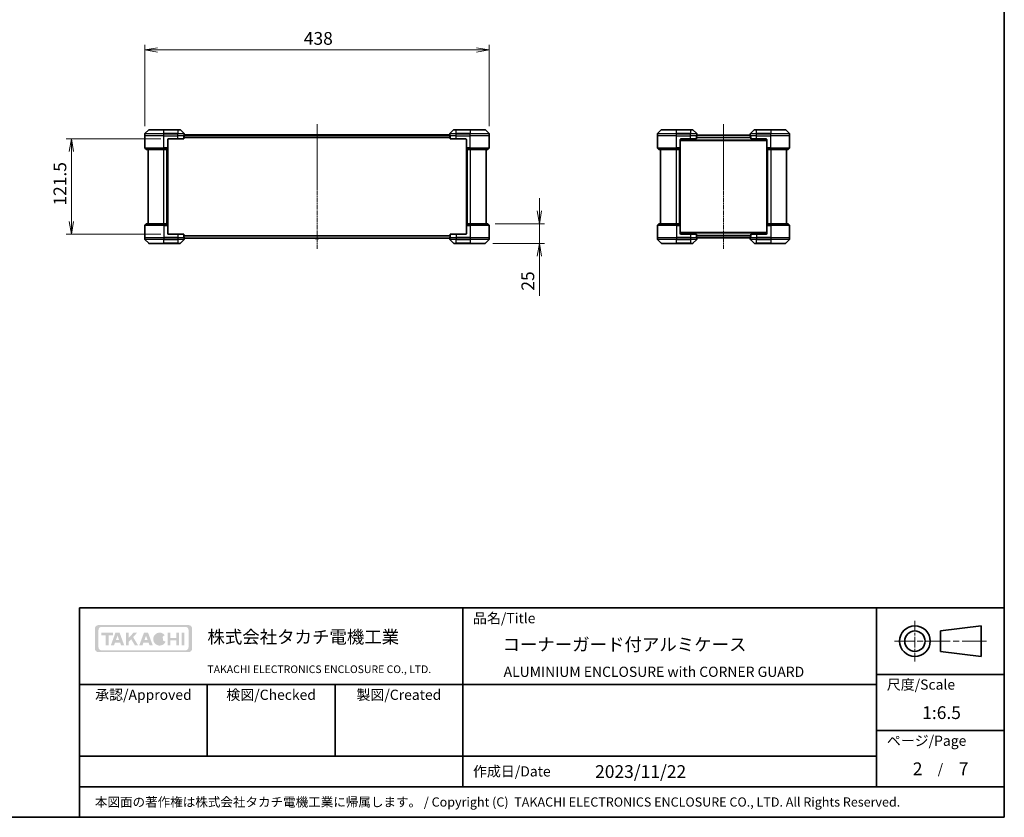
# Model space of a CAD drawing. Units: millimetres. Extents: x 0 to 9314, y 0 to 1826.
# Drawn here: x 3449 to 4702, y 0 to 1015 of the extents above; entities that cross this region are included whole.
import ezdxf
from ezdxf.enums import TextEntityAlignment as Align

# ---------------------------------------------------------------- set-up
doc = ezdxf.new("R2010")
doc.units = ezdxf.units.MM
doc.linetypes.add('CHAIN', pattern=[0.3543, 0.2362, -0.0295, 0.0591, -0.0295])
for name, color, linetype, lineweight in [('Border (ISO)', 7, 'Continuous', 35), ('Dimension (ISO)', 7, 'Continuous', 18), ('Dimension (ISO) @ 1', 7, 'Continuous', 18), ('Title (ISO)', 7, 'Continuous', 35), ('Visible (ISO)', 7, 'Continuous', 35), ('Visible Narrow (ISO)', 7, 'Continuous', 25)]:
    doc.layers.add(name, color=color, linetype=linetype, lineweight=lineweight)
doc.layers.add('Centerline (ISO)', color=7, linetype='Continuous', lineweight=18, true_color=0x80ffff)
doc.layers.add('Hatch (ISO)', color=1, linetype='Continuous', lineweight=18, true_color=0xff0000)
doc.styles.add('Note Text (TK)', font='MS PGothic.ttf')
doc.styles.add('文字スタイル40', font='MS PGothic.ttf')
doc.styles.add('文字スタイル67', font='arial.ttf')
doc.dimstyles.new('Default - Method 1b (TK)', dxfattribs={"dimscale": 5.5, "dimtxt": 2.5, "dimasz": 2.5, "dimexe": 1, "dimexo": 1.5, "dimgap": 1, "dimtad": 1, "dimrnd": 1e-08, "dimdsep": 46, "dimtxsty": 'Note Text (TK)', "dimblk": 'OPEN', "dimcen": 0.09, "dimdle": 5, "dimclrd": 100, "dimclre": 100, "dimclrt": 7, "dimadec": 1, "dimazin": 1, "dimtfac": 1, "dimtmove": 0, "dimatfit": 3, "dimldrblk": 'OPEN', "dimfxl": 0, "dimtolj": 1, "dimlwd": -1, "dimlwe": -1, "dimarcsym": 0})

# ---------------------------------------------------------------- blocks, each defined once
blk = doc.blocks.new('図面枠 tk図枠')
at = {"layer": 'Border (ISO)'}
for p in [(405.5, 289), (14.5, 8)]:
    blk.add_line(p, (405.5, 8), dxfattribs=at)
blk = doc.blocks.new('表題欄 コピー版 tk表題欄')
at = {"layer": 'Hatch (ISO)'}
h = blk.add_hatch(color=256, dxfattribs=at)
edge = h.paths.add_edge_path(flags=0)
edge.add_arc((95.44, 237.35), 0.596, 270, 360)
edge.add_line((96.04, 237.35), (96.04, 240.76))
edge.add_arc((95.44, 240.76), 0.596, 0, 90)
edge.add_line((95.44, 241.35), (79.01, 241.35))
edge.add_arc((79.01, 240.76), 0.596, 90, 180)
edge.add_line((78.41, 240.76), (78.41, 237.35))
edge.add_arc((79.01, 237.35), 0.596, 180, 270)
edge.add_line((79.01, 236.75), (95.44, 236.75))
edge = h.paths.add_edge_path()
edge.add_line((77.71, 241), (77.71, 237.1))
edge.add_arc((78.41, 237.1), 0.702, 180, 270)
edge.add_line((78.41, 236.4), (96.04, 236.4))
edge.add_arc((96.04, 237.1), 0.702, 270, 360)
edge.add_line((96.74, 237.1), (96.74, 241))
edge.add_arc((96.04, 241), 0.702, 0, 90)
edge.add_line((96.04, 241.71), (78.41, 241.71))
edge.add_arc((78.41, 241), 0.702, 90, 180)
for points in [[(78.94, 240.2), (78.94, 239.71), (79.79, 239.71), (79.79, 237.71), (80.38, 237.71), (80.38, 239.71), (81.23, 239.71), (81.23, 240.2)], [(85.55, 237.71), (84.81, 238.94), (84.29, 238.37), (84.29, 237.71), (83.77, 237.71), (83.77, 240.2), (84.29, 240.2), (84.29, 239.15), (85.26, 240.2), (85.98, 240.2), (85.19, 239.35), (86.17, 237.71)], [(91.96, 240.2), (91.96, 237.71), (92.48, 237.71), (92.48, 238.71), (93.64, 238.71), (93.64, 237.71), (94.16, 237.71), (94.16, 240.2), (93.64, 240.2), (93.64, 239.2), (92.48, 239.2), (92.48, 240.2)], [(94.71, 240.2), (94.71, 237.71), (95.23, 237.71), (95.23, 240.2)]]:
    blk.add_hatch(color=256, dxfattribs=at).paths.add_polyline_path(points)
h = blk.add_hatch(color=256, dxfattribs=at)
h.paths.add_polyline_path([(82.46, 238.76), (81.82, 238.76), (82.14, 239.63)], flags=0)
h.paths.add_polyline_path([(82.65, 238.24), (81.63, 238.24), (81.44, 237.71), (80.82, 237.71), (81.73, 240.2), (82.55, 240.2), (83.46, 237.71), (82.85, 237.71)])
h = blk.add_hatch(color=256, dxfattribs=at)
h.paths.add_polyline_path([(87.4, 238.76), (88.03, 238.76), (87.72, 239.63)], flags=0)
h.paths.add_polyline_path([(87.01, 237.71), (87.21, 238.24), (88.22, 238.24), (88.42, 237.71), (89.04, 237.71), (88.12, 240.2), (87.31, 240.2), (86.39, 237.71)])
h = blk.add_hatch(color=256, dxfattribs=at)
edge = h.paths.add_edge_path()
edge.add_arc((90.39, 238.95), 1.27, 38.5505, 336.582)
edge.add_line((91.56, 238.44), (91.04, 238.67))
edge.add_ellipse((90.39, 238.95), major_axis=(0, -0.8), ratio=0.867347, start_angle=124.651, end_angle=429.4109, ccw=False)
edge.add_line((90.96, 239.41), (91.39, 239.74))
at = {"layer": 'Title (ISO)'}
for p, q in [((74.71, 245.05), (255.71, 245.05)), ((74.71, 204.05), (74.71, 245.05)), ((149.71, 245.05), (149.71, 210.05)), ((230.71, 245.05), (230.71, 210.05)), ((255.71, 245.05), (255.71, 204.05)), ((243.21, 240.55), (251.21, 241.55)), ((251.21, 235.55), (251.21, 241.55)), ((243.21, 240.55), (243.21, 236.55)), ((243.21, 236.55), (251.21, 235.55)), ((230.71, 232.05), (255.71, 232.05)), ((74.71, 230.05), (230.71, 230.05)), ((99.71, 230.05), (99.71, 216.05)), ((124.71, 230.05), (124.71, 216.05)), ((230.71, 221.05), (255.71, 221.05)), ((74.71, 216.05), (230.71, 216.05)), ((255.71, 210.05), (74.71, 210.05)), ((74.71, 204.05), (255.71, 204.05))]:
    blk.add_line(p, q, dxfattribs=at)
at = {"layer": 'Title (ISO)', "color": 4, "linetype": 'CHAIN', "lineweight": 18, "ltscale": 8.88956, "true_color": 0x00ffff}
blk.add_line((238.21, 242.55), (238.21, 234.55), dxfattribs=at)
at = {"layer": 'Title (ISO)', "color": 4, "linetype": 'CHAIN', "lineweight": 18, "ltscale": 20.001633, "true_color": 0x00ffff}
blk.add_line((252.21, 238.55), (234.21, 238.55), dxfattribs=at)
at = {"layer": 'Title (ISO)'}
for radius in [3, 2]:
    blk.add_circle((238.21, 238.55), radius, dxfattribs=at)
at = {"layer": 'Title (ISO)', "color": 1, "true_color": 0xff0000, "char_height": 2, "line_spacing_factor": 1.5, "style": 'Note Text (TK)'}
for s, insert, attachment_point in [('\\fＭＳ Ｐゴシック|b0|i0;{\\H2.0000;品名/Title}', (151.71, 243.05), 4), ('\\fＭＳ Ｐゴシック|b0|i0;{\\H2.0000;尺度/Scale}', (232.71, 230.05), 4), ('\\fＭＳ Ｐゴシック|b0|i0;{\\H2.0000;検図/Checked}', (112.21, 228.05), 5), ('\\fＭＳ Ｐゴシック|b0|i0;{\\H2.0000;製図/Created}', (137.21, 228.05), 5), ('\\fＭＳ Ｐゴシック|b0|i0;{\\H2.0000;承認/Approved}', (87.21, 228.05), 5), ('\\fＭＳ Ｐゴシック|b0|i0;{\\H2.0000;ページ/Page}', (232.71, 219.05), 4), ('\\fＭＳ Ｐゴシック|b0|i0;{\\H2.0000;作成日/Date}', (151.71, 213.05), 4)]:
    blk.add_mtext(s, dxfattribs=dict(at, insert=insert, attachment_point=attachment_point))
at = {"layer": 'Title (ISO)', "color": 7, "line_spacing_factor": 1.5, "style": 'Note Text (TK)'}
for s, insert, char_height, attachment_point in [('株式会社タカチ電機工業', (99.74, 239.05), 2.5, 4), ('\\fArial|b0|i0;{\\H1.4986;TAKACHI ELECTRONICS ENCLOSURE CO., LTD.}', (99.74, 233.05), 1.4986, 4), ('\\fＭＳ Ｐゴシック|b0|i0;{\\H2.0000;/}', (243.21, 213.55), 2, 5), ('\\fMS PGothic|b0|i0;{\\H1.8000;本図面の著作権は株式会社タカチ電機工業に帰属します。 / Copyright (C)\xa0 TAKACHI ELECTRONICS ENCLOSURE CO., LTD. All Rights Reserved.}', (77.71, 207.05), 1.8, 4)]:
    blk.add_mtext(s, dxfattribs=dict(at, insert=insert, char_height=char_height, attachment_point=attachment_point))
at = {"layer": 'Title (ISO)', "color": 7}
for tag, p, height, style in [('<品名>_001', (157.5, 236.65), 2.5, 'Note Text (TK)'), ('<Title>_001', (157.71, 231.55), 2, '文字スタイル67'), ('<尺度>_001', (239.64, 223.3), 2.5, 'Note Text (TK)'), ('<型番>_001', (157.66, 219.99), 3, '文字スタイル40'), ('作成日_001', (175.62, 211.78), 2.5, 'Note Text (TK)'), ('<ページ_No.>_001', (237.8, 212.3), 2.5, 'Note Text (TK)'), ('<総ページ数>_001', (246.79, 212.3), 2.5, 'Note Text (TK)')]:
    blk.add_attdef(tag, p, '', height=height, dxfattribs=dict(at, style=style))
at = {"layer": 'Title (ISO)', "color": 7, "style": 'Note Text (TK)'}
blk.add_attdef('<部品サイズ>', text='', height=2.5, dxfattribs=at).set_placement((112.21, 213.05), align=Align.MIDDLE_CENTER)
blk = doc.blocks.new('_Open')
at = {"color": 0, "linetype": 'ByBlock', "lineweight": -2}
for p, q in [((-1, 0.167), (0, 0)), ((-1, -0.167), (0, 0)), ((0, 0), (-1, 0))]:
    blk.add_line(p, q, dxfattribs=at)
blk = doc.blocks.new('*D45')
at = {"layer": 'Defpoints', "color": 0, "transparency": 16777216}
for p in [(3638.6, 863.6), (3515.1, 742.1), (3638.6, 742.1)]:
    blk.add_point(p, dxfattribs=at)
at = {"layer": 'Dimension (ISO)', "color": 100, "transparency": 16777216}
for p, q in [((3628.8, 863.6), (3508.6, 863.6)), ((3515.1, 847.4), (3515.1, 758.4)), ((3628.8, 742.1), (3508.6, 742.1))]:
    blk.add_line(p, q, dxfattribs=at)
at = {"layer": 'Dimension (ISO)', "color": 100, "transparency": 16777216, "xscale": 16.25, "yscale": 16.25, "zscale": 16.25}
for p, rotation in [((3515.1, 863.6), 90), ((3515.1, 742.1), 270)]:
    blk.add_blockref('_Open', p, dxfattribs=dict(at, rotation=rotation))
at = {"layer": 'Dimension (ISO)', "color": 7, "transparency": 16777216, "insert": (3500.5, 778.7), "char_height": 16.25, "attachment_point": 4, "rotation": 90, "style": 'Note Text (TK)'}
blk.add_mtext('\\A1;121.5', dxfattribs=at)
blk = doc.blocks.new('*D46')
at = {"layer": 'Defpoints', "color": 0, "transparency": 16777216}
for p in [(4046.6, 976.9), (3608.6, 869.9), (4046.6, 869.9)]:
    blk.add_point(p, dxfattribs=at)
at = {"layer": 'Dimension (ISO)', "color": 100, "transparency": 16777216}
for p, q in [((3608.6, 879.7), (3608.6, 983.4)), ((4046.6, 879.7), (4046.6, 983.4)), ((3624.8, 976.9), (4030.3, 976.9))]:
    blk.add_line(p, q, dxfattribs=at)
at = {"layer": 'Dimension (ISO)', "color": 100, "transparency": 16777216, "xscale": 16.25, "yscale": 16.25, "zscale": 16.25, "rotation": 180}
blk.add_blockref('_Open', (3608.6, 976.9), dxfattribs=at)
at = {"layer": 'Dimension (ISO)', "color": 100, "transparency": 16777216, "xscale": 16.25, "yscale": 16.25, "zscale": 16.25}
blk.add_blockref('_Open', (4046.6, 976.9), dxfattribs=at)
at = {"layer": 'Dimension (ISO)', "color": 7, "transparency": 16777216, "insert": (3810.8, 991.5), "char_height": 16.25, "attachment_point": 4, "style": 'Note Text (TK)'}
blk.add_mtext('\\A1;438', dxfattribs=at)
blk = doc.blocks.new('*D47')
at = {"layer": 'Defpoints', "color": 0, "transparency": 16777216}
for p in [(4044.4, 755.6), (4110.5, 755.6), (4041.4, 730.6)]:
    blk.add_point(p, dxfattribs=at)
at = {"layer": 'Dimension (ISO)', "color": 100, "transparency": 16777216}
for p, q in [((4110.5, 771.9), (4110.5, 788.1)), ((4054.1, 755.6), (4117, 755.6)), ((4110.5, 755.6), (4110.5, 730.6)), ((4051.1, 730.6), (4117, 730.6)), ((4110.5, 714.4), (4110.5, 663.9))]:
    blk.add_line(p, q, dxfattribs=at)
at = {"layer": 'Dimension (ISO)', "color": 100, "transparency": 16777216, "xscale": 16.25, "yscale": 16.25, "zscale": 16.25}
for p, rotation in [((4110.5, 755.6), 270), ((4110.5, 730.6), 90)]:
    blk.add_blockref('_Open', p, dxfattribs=dict(at, rotation=rotation))
at = {"layer": 'Dimension (ISO)', "color": 7, "transparency": 16777216, "insert": (4095.8, 670.4), "char_height": 16.25, "attachment_point": 4, "rotation": 90, "style": 'Note Text (TK)'}
blk.add_mtext('\\A1;25', dxfattribs=at)

msp = doc.modelspace()

# ---------------------------------------------------------------- linework, layer by layer
at = {"layer": 'Centerline (ISO)', "linetype": 'CHAIN', "ltscale": 23.990969}
for p, q in [((3827.5912, 882.2534), (3827.5912, 723.4706)), ((4344.7679, 882.2534), (4344.7679, 723.4706))]:
    msp.add_line(p, q, dxfattribs=at)
at = {"layer": 'Visible (ISO)'}
for p, q in [((3608.5912, 867.612), (3608.5912, 869.9049)), ((3608.5912, 852.3191), (3608.5912, 867.612)), ((3613.4448, 874.9655), (3608.7377, 870.2584)), ((3613.7983, 875.112), (3632.5912, 875.112)), ((3650.5912, 875.112), (3632.5912, 875.112)), ((3650.5912, 875.112), (3653.3841, 875.112)), ((3658.4448, 870.2584), (3653.7377, 874.9655)), ((3658.0074, 863.612), (3658.0074, 865.5034)), ((3996.5993, 868.612), (3658.5831, 868.612)), ((3658.5912, 868.612), (3658.5912, 869.9049)), ((3825.2821, 868.721), (3825.2112, 868.612)), ((3829.7327, 868.812), (3825.4497, 868.812)), ((3829.9004, 868.721), (3829.9712, 868.612)), ((3996.5912, 868.612), (3996.5912, 869.9049)), ((4001.4448, 874.9655), (3996.7377, 870.2584)), ((3997.175, 865.5034), (3997.175, 863.612)), ((4001.7983, 875.112), (4004.5912, 875.112)), ((4022.5912, 875.112), (4004.5912, 875.112)), ((4022.5912, 875.112), (4041.3841, 875.112)), ((4046.4448, 870.2584), (4041.7377, 874.9655)), ((4046.5912, 867.612), (4046.5912, 869.9049)), ((4046.5912, 852.3191), (4046.5912, 867.612)), ((4260.7679, 867.612), (4260.7679, 869.9049)), ((4260.7679, 852.3191), (4260.7679, 867.612)), ((4265.6214, 874.9655), (4260.9143, 870.2584)), ((4265.975, 875.112), (4284.7679, 875.112)), ((4302.7679, 875.112), (4284.7679, 875.112)), ((4302.7679, 875.112), (4305.5607, 875.112)), ((4310.6214, 870.2584), (4305.9143, 874.9655)), ((4310.1841, 863.612), (4310.1841, 865.5034)), ((4378.8071, 868.262), (4310.7286, 868.262)), ((4310.7679, 868.612), (4310.7598, 868.612)), ((4310.7679, 868.612), (4310.7679, 869.9049)), ((4310.7679, 868.312), (4310.7679, 868.612)), ((4310.7679, 868.312), (4310.7679, 868.262)), ((4378.7679, 868.612), (4378.7679, 869.9049)), ((4378.7679, 868.612), (4378.7679, 868.312)), ((4378.7759, 868.612), (4378.7679, 868.612)), ((4378.7679, 868.262), (4378.7679, 868.312)), ((4383.6214, 874.9655), (4378.9143, 870.2584)), ((4379.3517, 865.5034), (4379.3517, 863.612)), ((4383.975, 875.112), (4386.7679, 875.112)), ((4404.7679, 875.112), (4386.7679, 875.112)), ((4404.7679, 875.112), (4423.5607, 875.112)), ((4428.6214, 870.2584), (4423.9143, 874.9655)), ((4428.7679, 867.612), (4428.7679, 869.9049)), ((4428.7679, 852.3191), (4428.7679, 867.612)), ((3608.7377, 851.9655), (3610.4448, 850.2584)), ((3637.5912, 862.612), (3637.5912, 852.3191)), ((3637.5912, 852.3191), (3637.5912, 851.9655)), ((3637.5912, 850.2584), (3637.5912, 851.9655)), ((3638.5912, 863.612), (3650.5912, 863.612)), ((3658.0074, 863.612), (3650.5912, 863.612)), ((4004.5912, 863.612), (3997.175, 863.612)), ((4004.5912, 863.612), (4016.5912, 863.612)), ((4017.5912, 862.612), (4017.5912, 852.3191)), ((4017.5912, 851.9655), (4017.5912, 852.3191)), ((4017.5912, 851.9655), (4017.5912, 850.2584)), ((4046.4448, 851.9655), (4044.7377, 850.2584)), ((4260.9143, 851.9655), (4262.6214, 850.2584)), ((4289.7679, 862.612), (4289.7679, 852.3191)), ((4289.7679, 861.462), (4399.7679, 861.462)), ((4289.7679, 852.3191), (4289.7679, 851.9655)), ((4289.7679, 850.2584), (4289.7679, 851.9655)), ((4290.7679, 863.612), (4302.7679, 863.612)), ((4310.1841, 863.612), (4302.7679, 863.612)), ((4386.7679, 863.612), (4379.3517, 863.612)), ((4386.7679, 863.612), (4398.7679, 863.612)), ((4399.7679, 862.612), (4399.7679, 852.3191)), ((4399.7679, 851.9655), (4399.7679, 852.3191)), ((4399.7679, 851.9655), (4399.7679, 850.2584)), ((4428.6214, 851.9655), (4426.9143, 850.2584)), ((3632.5912, 850.112), (3610.7983, 850.112)), ((3612.5912, 850.112), (3612.5912, 755.612)), ((3632.5912, 850.112), (3637.5912, 850.112)), ((3636.5912, 755.612), (3636.5912, 850.112)), ((3637.5912, 850.2584), (3637.5912, 850.112)), ((3637.5912, 755.612), (3637.5912, 850.112)), ((4017.5912, 850.112), (4017.5912, 850.2584)), ((4017.5912, 850.112), (4017.5912, 755.612)), ((4017.5912, 850.112), (4022.5912, 850.112)), ((4018.5912, 850.112), (4018.5912, 755.612)), ((4044.3841, 850.112), (4022.5912, 850.112)), ((4042.5912, 755.612), (4042.5912, 850.112)), ((4284.7679, 850.112), (4262.975, 850.112)), ((4264.7679, 850.112), (4264.7679, 755.612)), ((4284.7679, 850.112), (4289.7679, 850.112)), ((4288.7679, 755.612), (4288.7679, 850.112)), ((4289.7679, 850.2584), (4289.7679, 850.112)), ((4289.7679, 755.612), (4289.7679, 850.112)), ((4399.7679, 850.112), (4399.7679, 850.2584)), ((4399.7679, 850.112), (4399.7679, 755.612)), ((4399.7679, 850.112), (4404.7679, 850.112)), ((4400.7679, 850.112), (4400.7679, 755.612)), ((4426.5607, 850.112), (4404.7679, 850.112)), ((4424.7679, 755.612), (4424.7679, 850.112)), ((3608.5912, 753.4049), (3608.5912, 738.112)), ((3608.7377, 753.7584), (3610.4448, 755.4655)), ((3610.7983, 755.612), (3632.5912, 755.612)), ((3637.5912, 755.612), (3632.5912, 755.612)), ((3637.5912, 755.612), (3637.5912, 755.4655)), ((3637.5912, 753.7584), (3637.5912, 755.4655)), ((3637.5912, 753.7584), (3637.5912, 753.4049)), ((3637.5912, 743.112), (3637.5912, 753.4049)), ((4017.5912, 755.4655), (4017.5912, 755.612)), ((4022.5912, 755.612), (4017.5912, 755.612)), ((4017.5912, 755.4655), (4017.5912, 753.7584)), ((4017.5912, 753.4049), (4017.5912, 753.7584)), ((4017.5912, 743.112), (4017.5912, 753.4049)), ((4022.5912, 755.612), (4044.3841, 755.612)), ((4046.4448, 753.7584), (4044.7377, 755.4655)), ((4046.5912, 753.4049), (4046.5912, 738.112)), ((4260.7679, 753.4049), (4260.7679, 738.112)), ((4260.9143, 753.7584), (4262.6214, 755.4655)), ((4262.975, 755.612), (4284.7679, 755.612)), ((4289.7679, 755.612), (4284.7679, 755.612)), ((4289.7679, 755.612), (4289.7679, 755.4655)), ((4289.7679, 753.7584), (4289.7679, 755.4655)), ((4289.7679, 753.7584), (4289.7679, 753.4049)), ((4289.7679, 743.112), (4289.7679, 753.4049)), ((4399.7679, 755.4655), (4399.7679, 755.612)), ((4404.7679, 755.612), (4399.7679, 755.612)), ((4399.7679, 755.4655), (4399.7679, 753.7584)), ((4399.7679, 753.4049), (4399.7679, 753.7584)), ((4399.7679, 743.112), (4399.7679, 753.4049)), ((4404.7679, 755.612), (4426.5607, 755.612)), ((4428.6214, 753.7584), (4426.9143, 755.4655)), ((4428.7679, 753.4049), (4428.7679, 738.112)), ((3650.5912, 742.112), (3638.5912, 742.112)), ((3650.5912, 742.112), (3658.0074, 742.112)), ((3658.0074, 740.2206), (3658.0074, 742.112)), ((3997.175, 742.112), (3997.175, 740.2206)), ((3997.175, 742.112), (4004.5912, 742.112)), ((4016.5912, 742.112), (4004.5912, 742.112)), ((4399.7679, 744.262), (4289.7679, 744.262)), ((4302.7679, 742.112), (4290.7679, 742.112)), ((4302.7679, 742.112), (4310.1841, 742.112)), ((4310.1841, 740.2206), (4310.1841, 742.112)), ((4379.3517, 742.112), (4379.3517, 740.2206)), ((4379.3517, 742.112), (4386.7679, 742.112)), ((4398.7679, 742.112), (4386.7679, 742.112)), ((3608.5912, 738.112), (3608.5912, 735.8191)), ((3608.7377, 735.4655), (3613.4448, 730.7584)), ((3632.5912, 730.612), (3613.7983, 730.612)), ((3632.5912, 730.612), (3650.5912, 730.612)), ((3653.3841, 730.612), (3650.5912, 730.612)), ((3653.7377, 730.7584), (3658.4448, 735.4655)), ((3658.5831, 737.112), (3996.5993, 737.112)), ((3658.5912, 737.112), (3658.5912, 735.8191)), ((3825.2821, 737.003), (3825.2112, 737.112)), ((3825.4497, 736.912), (3829.7327, 736.912)), ((3829.9004, 737.003), (3829.9712, 737.112)), ((3996.5912, 737.112), (3996.5912, 735.8191)), ((3996.7377, 735.4655), (4001.4448, 730.7584)), ((4004.5912, 730.612), (4001.7983, 730.612)), ((4004.5912, 730.612), (4022.5912, 730.612)), ((4041.3841, 730.612), (4022.5912, 730.612)), ((4041.7377, 730.7584), (4046.4448, 735.4655)), ((4046.5912, 738.112), (4046.5912, 735.8191)), ((4260.7679, 738.112), (4260.7679, 735.8191)), ((4260.9143, 735.4655), (4265.6214, 730.7584)), ((4284.7679, 730.612), (4265.975, 730.612)), ((4284.7679, 730.612), (4302.7679, 730.612)), ((4305.5607, 730.612), (4302.7679, 730.612)), ((4305.9143, 730.7584), (4310.6214, 735.4655)), ((4310.7286, 737.462), (4378.8071, 737.462)), ((4310.7598, 737.112), (4310.7679, 737.112)), ((4310.7679, 737.462), (4310.7679, 737.412)), ((4310.7679, 737.112), (4310.7679, 737.412)), ((4310.7679, 737.112), (4310.7679, 735.8191)), ((4378.7679, 737.412), (4378.7679, 737.462)), ((4378.7679, 737.412), (4378.7679, 737.112)), ((4378.7679, 737.112), (4378.7759, 737.112)), ((4378.7679, 737.112), (4378.7679, 735.8191)), ((4378.9143, 735.4655), (4383.6214, 730.7584)), ((4386.7679, 730.612), (4383.975, 730.612)), ((4386.7679, 730.612), (4404.7679, 730.612)), ((4423.5607, 730.612), (4404.7679, 730.612)), ((4423.9143, 730.7584), (4428.6214, 735.4655)), ((4428.7679, 738.112), (4428.7679, 735.8191))]:
    msp.add_line(p, q, dxfattribs=at)
for centre, radius, start, end in [((3609.0912, 869.9049), 0.5, 135, 180), ((3613.7983, 874.612), 0.5, 90, 135), ((3653.3841, 874.612), 0.5, 45, 90), ((3658.0912, 869.9049), 0.5, 0, 45), ((3825.4497, 868.612), 0.2, 90, 146.9761324), ((3829.7327, 868.612), 0.2, 33.0238676, 90), ((3997.0912, 869.9049), 0.5, 135, 180), ((4001.7983, 874.612), 0.5, 90, 135), ((4041.3841, 874.612), 0.5, 45, 90), ((4046.0912, 869.9049), 0.5, 0, 45), ((4261.2679, 869.9049), 0.5, 135, 180), ((4265.975, 874.612), 0.5, 90, 135), ((4305.5607, 874.612), 0.5, 45, 90), ((4310.2679, 869.9049), 0.5, 0, 45), ((4379.2679, 869.9049), 0.5, 135, 180), ((4383.975, 874.612), 0.5, 90, 135), ((4423.5607, 874.612), 0.5, 45, 90), ((4428.2679, 869.9049), 0.5, 0, 45), ((3609.0912, 852.3191), 0.5, 180, 225), ((3638.5912, 862.612), 1, 90, 180), ((4016.5912, 862.612), 1, 0, 90), ((4046.0912, 852.3191), 0.5, 315, 0), ((4261.2679, 852.3191), 0.5, 180, 225), ((4290.7679, 862.612), 1, 90, 180), ((4398.7679, 862.612), 1, 0, 90), ((4428.2679, 852.3191), 0.5, 315, 0), ((3610.7983, 850.612), 0.5, 225, 270), ((4044.3841, 850.612), 0.5, 270, 315), ((4262.975, 850.612), 0.5, 225, 270), ((4426.5607, 850.612), 0.5, 270, 315), ((3609.0912, 753.4049), 0.5, 135, 180), ((3610.7983, 755.112), 0.5, 90, 135), ((4044.3841, 755.112), 0.5, 45, 90), ((4046.0912, 753.4049), 0.5, 0, 45), ((4261.2679, 753.4049), 0.5, 135, 180), ((4262.975, 755.112), 0.5, 90, 135), ((4426.5607, 755.112), 0.5, 45, 90), ((4428.2679, 753.4049), 0.5, 0, 45), ((3638.5912, 743.112), 1, 180, 270), ((4016.5912, 743.112), 1, 270, 0), ((4290.7679, 743.112), 1, 180, 270), ((4398.7679, 743.112), 1, 270, 0), ((3609.0912, 735.8191), 0.5, 180, 225), ((3613.7983, 731.112), 0.5, 225, 270), ((3653.3841, 731.112), 0.5, 270, 315), ((3658.0912, 735.8191), 0.5, 315, 0), ((3825.4497, 737.112), 0.2, 213.0238676, 270), ((3829.7327, 737.112), 0.2, 270, 326.9761324), ((3997.0912, 735.8191), 0.5, 180, 225), ((4001.7983, 731.112), 0.5, 225, 270), ((4041.3841, 731.112), 0.5, 270, 315), ((4046.0912, 735.8191), 0.5, 315, 0), ((4261.2679, 735.8191), 0.5, 180, 225), ((4265.975, 731.112), 0.5, 225, 270), ((4305.5607, 731.112), 0.5, 270, 315), ((4310.2679, 735.8191), 0.5, 315, 0), ((4379.2679, 735.8191), 0.5, 180, 225), ((4383.975, 731.112), 0.5, 225, 270), ((4423.5607, 731.112), 0.5, 270, 315), ((4428.2679, 735.8191), 0.5, 315, 0)]:
    msp.add_arc(centre, radius, start, end, dxfattribs=at)
for centre, major_axis, start_param, end_param in [((3650.5912, 869.212), (0, -9.6), 1.195757886, 1.403348248), ((3650.5912, 869.212), (0, -9.6), 1.403348248, 1.496985086), ((4004.5912, 869.212), (0, -9.6), 4.786200221, 4.87983706), ((4004.5912, 869.212), (0, -9.6), 4.87983706, 5.087427421), ((4302.7679, 869.212), (0, -9.6), 1.195757886, 1.403348248), ((4302.7679, 869.212), (0, -9.6), 1.403348248, 1.496985086), ((4386.7679, 869.212), (0, -9.6), 4.786200221, 4.87983706), ((4386.7679, 869.212), (0, -9.6), 4.87983706, 5.087427421), ((3650.5912, 736.512), (0, 9.6), 4.87983706, 5.087427421), ((4004.5912, 736.512), (0, 9.6), 1.195757886, 1.403348248), ((4302.7679, 736.512), (0, 9.6), 4.87983706, 5.087427421), ((4386.7679, 736.512), (0, 9.6), 1.195757886, 1.403348248), ((3650.5912, 736.512), (0, 9.6), 4.786200221, 4.87983706), ((4004.5912, 736.512), (0, 9.6), 1.403348248, 1.496985086), ((4302.7679, 736.512), (0, 9.6), 4.786200221, 4.87983706), ((4386.7679, 736.512), (0, 9.6), 1.403348248, 1.496985086)]:
    msp.add_ellipse(centre, major_axis=major_axis, ratio=0.833333333, start_param=start_param, end_param=end_param, dxfattribs=at)
for points, knots in [([(3658.0352, 865.6954), (3658.0277, 865.6727), (3658.0212, 865.646), (3658.0105, 865.5808), (3658.0074, 865.541), (3658.0074, 865.5034)], [-0.02018365068, -0.02018365068, -0.02018365068, -0.02018365068, -0.01127592575, -0.01127592575, 0, 0, 0, 0]), ([(3658.5831, 868.612), (3658.5814, 868.612), (3658.5793, 868.6045), (3658.5749, 868.5738), (3658.5727, 868.5507), (3658.5703, 868.5177), (3658.5699, 868.5111), (3658.5694, 868.504)], [0.13567322416, 0.13567322416, 0.13567322416, 0.13567322416, 0.14699442307, 0.14699442307, 0.15831562199, 0.15831562199, 0.16098903223, 0.16098903223, 0.16098903223, 0.16098903223]), ([(3996.613, 868.504), (3996.6126, 868.5111), (3996.6121, 868.5177), (3996.6098, 868.5507), (3996.6075, 868.5738), (3996.6031, 868.6045), (3996.601, 868.612), (3996.5993, 868.612)], [0.11039007423, 0.11039007423, 0.11039007423, 0.11039007423, 0.11306348447, 0.11306348447, 0.12438468339, 0.12438468339, 0.1357058823, 0.1357058823, 0.1357058823, 0.1357058823]), ([(3997.175, 865.5034), (3997.175, 865.5417), (3997.1718, 865.5822), (3997.161, 865.6472), (3997.1545, 865.6731), (3997.1473, 865.6954)], [0.09326071501, 0.09326071501, 0.09326071501, 0.09326071501, 0.10474444717, 0.10474444717, 0.11345647559, 0.11345647559, 0.11345647559, 0.11345647559]), ([(4310.2118, 865.6954), (4310.2044, 865.6727), (4310.1978, 865.646), (4310.1871, 865.5808), (4310.1841, 865.541), (4310.1841, 865.5034)], [-0.02018365068, -0.02018365068, -0.02018365068, -0.02018365068, -0.01127592575, -0.01127592575, 0, 0, 0, 0]), ([(4310.7598, 868.612), (4310.7581, 868.612), (4310.756, 868.6045), (4310.7516, 868.5738), (4310.7493, 868.5507), (4310.7469, 868.5177), (4310.7465, 868.5111), (4310.7461, 868.504)], [0.13567322416, 0.13567322416, 0.13567322416, 0.13567322416, 0.14699442307, 0.14699442307, 0.15831562199, 0.15831562199, 0.16098903223, 0.16098903223, 0.16098903223, 0.16098903223]), ([(4378.7896, 868.504), (4378.7892, 868.5111), (4378.7888, 868.5177), (4378.7864, 868.5507), (4378.7841, 868.5738), (4378.7797, 868.6045), (4378.7776, 868.612), (4378.7759, 868.612)], [0.11039007423, 0.11039007423, 0.11039007423, 0.11039007423, 0.11306348447, 0.11306348447, 0.12438468339, 0.12438468339, 0.1357058823, 0.1357058823, 0.1357058823, 0.1357058823]), ([(4379.3517, 865.5034), (4379.3517, 865.5417), (4379.3485, 865.5822), (4379.3376, 865.6472), (4379.3312, 865.6731), (4379.3239, 865.6954)], [0.09326071501, 0.09326071501, 0.09326071501, 0.09326071501, 0.10474444717, 0.10474444717, 0.11345647559, 0.11345647559, 0.11345647559, 0.11345647559]), ([(3658.0074, 740.2206), (3658.0074, 740.1823), (3658.0106, 740.1418), (3658.0215, 740.0768), (3658.0279, 740.0509), (3658.0352, 740.0286)], [0.09326071501, 0.09326071501, 0.09326071501, 0.09326071501, 0.10474444717, 0.10474444717, 0.11345647559, 0.11345647559, 0.11345647559, 0.11345647559]), ([(3997.1473, 740.0286), (3997.1547, 740.0513), (3997.1612, 740.0779), (3997.172, 740.1432), (3997.175, 740.183), (3997.175, 740.2206)], [-0.02018365068, -0.02018365068, -0.02018365068, -0.02018365068, -0.01127592575, -0.01127592575, 0, 0, 0, 0]), ([(4310.1841, 740.2206), (4310.1841, 740.1823), (4310.1872, 740.1418), (4310.1981, 740.0768), (4310.2045, 740.0509), (4310.2118, 740.0286)], [0.09326071501, 0.09326071501, 0.09326071501, 0.09326071501, 0.10474444717, 0.10474444717, 0.11345647559, 0.11345647559, 0.11345647559, 0.11345647559]), ([(4379.3239, 740.0286), (4379.3313, 740.0513), (4379.3379, 740.0779), (4379.3486, 740.1432), (4379.3517, 740.183), (4379.3517, 740.2206)], [-0.02018365068, -0.02018365068, -0.02018365068, -0.02018365068, -0.01127592575, -0.01127592575, 0, 0, 0, 0]), ([(3658.5694, 737.2199), (3658.5699, 737.2129), (3658.5703, 737.2062), (3658.5727, 737.1733), (3658.5749, 737.1502), (3658.5793, 737.1195), (3658.5814, 737.112), (3658.5831, 737.112)], [0.11039007423, 0.11039007423, 0.11039007423, 0.11039007423, 0.11306348447, 0.11306348447, 0.12438468339, 0.12438468339, 0.1357058823, 0.1357058823, 0.1357058823, 0.1357058823]), ([(3996.5993, 737.112), (3996.601, 737.112), (3996.6031, 737.1195), (3996.6075, 737.1502), (3996.6098, 737.1733), (3996.6121, 737.2062), (3996.6126, 737.2129), (3996.613, 737.2199)], [0.13567322416, 0.13567322416, 0.13567322416, 0.13567322416, 0.14699442307, 0.14699442307, 0.15831562199, 0.15831562199, 0.16098903223, 0.16098903223, 0.16098903223, 0.16098903223]), ([(4310.7461, 737.2199), (4310.7465, 737.2129), (4310.7469, 737.2062), (4310.7493, 737.1733), (4310.7516, 737.1502), (4310.756, 737.1195), (4310.7581, 737.112), (4310.7598, 737.112)], [0.11039007423, 0.11039007423, 0.11039007423, 0.11039007423, 0.11306348447, 0.11306348447, 0.12438468339, 0.12438468339, 0.1357058823, 0.1357058823, 0.1357058823, 0.1357058823]), ([(4378.7759, 737.112), (4378.7776, 737.112), (4378.7797, 737.1195), (4378.7841, 737.1502), (4378.7864, 737.1733), (4378.7888, 737.2062), (4378.7892, 737.2129), (4378.7896, 737.2199)], [0.13567322416, 0.13567322416, 0.13567322416, 0.13567322416, 0.14699442307, 0.14699442307, 0.15831562199, 0.15831562199, 0.16098903223, 0.16098903223, 0.16098903223, 0.16098903223])]:
    msp.add_open_spline(points, degree=3, knots=knots, dxfattribs=at)
at = {"layer": 'Visible Narrow (ISO)'}
for p, q in [((3632.5912, 869.9049), (3608.5912, 869.9049)), ((3632.5912, 867.612), (3608.5912, 867.612)), ((3608.7377, 870.2584), (3632.5912, 870.2584)), ((3632.5912, 874.9655), (3613.4448, 874.9655)), ((3632.5912, 875.112), (3632.5912, 874.9655)), ((3632.5912, 874.9655), (3650.5912, 874.9655)), ((3632.5912, 870.2584), (3632.5912, 874.9655)), ((3632.5912, 870.2584), (3632.5912, 869.9049)), ((3650.5912, 870.2584), (3632.5912, 870.2584)), ((3632.5912, 867.612), (3632.5912, 869.9049)), ((3632.5912, 869.9049), (3650.5912, 869.9049)), ((3632.5912, 867.612), (3650.5912, 867.612)), ((3632.5912, 852.3191), (3632.5912, 867.612)), ((3650.5912, 874.9655), (3650.5912, 875.112)), ((3653.7377, 874.9655), (3650.5912, 874.9655)), ((3650.5912, 874.9655), (3650.5912, 870.2584)), ((3650.5912, 870.2584), (3650.5912, 869.9049)), ((3650.5912, 870.2584), (3658.4448, 870.2584)), ((3650.5912, 867.612), (3650.5912, 869.9049)), ((3658.5912, 869.9049), (3650.5912, 869.9049)), ((3658.4793, 867.612), (3650.5912, 867.612)), ((3650.5912, 863.612), (3650.5912, 867.612)), ((3658.0074, 865.5034), (3997.175, 865.5034)), ((3997.1473, 865.6954), (3658.0352, 865.6954)), ((3658.5694, 868.504), (3996.613, 868.504)), ((3829.9004, 868.721), (3825.2821, 868.721)), ((4004.5912, 869.9049), (3996.5912, 869.9049)), ((4004.5912, 867.612), (3996.7031, 867.612)), ((3996.7377, 870.2584), (4004.5912, 870.2584)), ((4004.5912, 874.9655), (4001.4448, 874.9655)), ((4004.5912, 874.9655), (4004.5912, 875.112)), ((4004.5912, 874.9655), (4022.5912, 874.9655)), ((4004.5912, 870.2584), (4004.5912, 874.9655)), ((4022.5912, 870.2584), (4004.5912, 870.2584)), ((4004.5912, 870.2584), (4004.5912, 869.9049)), ((4004.5912, 867.612), (4004.5912, 869.9049)), ((4004.5912, 869.9049), (4022.5912, 869.9049)), ((4004.5912, 867.612), (4022.5912, 867.612)), ((4004.5912, 863.612), (4004.5912, 867.612)), ((4022.5912, 874.9655), (4022.5912, 875.112)), ((4041.7377, 874.9655), (4022.5912, 874.9655)), ((4022.5912, 874.9655), (4022.5912, 870.2584)), ((4022.5912, 870.2584), (4022.5912, 869.9049)), ((4022.5912, 870.2584), (4046.4448, 870.2584)), ((4022.5912, 867.612), (4022.5912, 869.9049)), ((4046.5912, 869.9049), (4022.5912, 869.9049)), ((4046.5912, 867.612), (4022.5912, 867.612)), ((4022.5912, 852.3191), (4022.5912, 867.612)), ((4284.7679, 869.9049), (4260.7679, 869.9049)), ((4284.7679, 867.612), (4260.7679, 867.612)), ((4260.9143, 870.2584), (4284.7679, 870.2584)), ((4284.7679, 874.9655), (4265.6214, 874.9655)), ((4284.7679, 875.112), (4284.7679, 874.9655)), ((4284.7679, 874.9655), (4302.7679, 874.9655)), ((4284.7679, 870.2584), (4284.7679, 874.9655)), ((4284.7679, 870.2584), (4284.7679, 869.9049)), ((4302.7679, 870.2584), (4284.7679, 870.2584)), ((4284.7679, 867.612), (4284.7679, 869.9049)), ((4284.7679, 869.9049), (4302.7679, 869.9049)), ((4284.7679, 867.612), (4302.7679, 867.612)), ((4284.7679, 852.3191), (4284.7679, 867.612)), ((4302.7679, 874.9655), (4302.7679, 875.112)), ((4305.9143, 874.9655), (4302.7679, 874.9655)), ((4302.7679, 874.9655), (4302.7679, 870.2584)), ((4302.7679, 870.2584), (4302.7679, 869.9049)), ((4302.7679, 870.2584), (4310.6214, 870.2584)), ((4302.7679, 867.612), (4302.7679, 869.9049)), ((4310.7679, 869.9049), (4302.7679, 869.9049)), ((4310.656, 867.612), (4302.7679, 867.612)), ((4302.7679, 863.612), (4302.7679, 867.612)), ((4379.3517, 865.3454), (4310.1841, 865.3454)), ((4310.1841, 865.1534), (4379.3517, 865.1534)), ((4310.7191, 868.154), (4378.8166, 868.154)), ((4310.7326, 868.312), (4310.7679, 868.312)), ((4386.7679, 869.9049), (4378.7679, 869.9049)), ((4378.7679, 868.312), (4378.8031, 868.312)), ((4386.7679, 867.612), (4378.8797, 867.612)), ((4378.9143, 870.2584), (4386.7679, 870.2584)), ((4386.7679, 874.9655), (4383.6214, 874.9655)), ((4386.7679, 874.9655), (4386.7679, 875.112)), ((4386.7679, 874.9655), (4404.7679, 874.9655)), ((4386.7679, 870.2584), (4386.7679, 874.9655)), ((4404.7679, 870.2584), (4386.7679, 870.2584)), ((4386.7679, 870.2584), (4386.7679, 869.9049)), ((4386.7679, 867.612), (4386.7679, 869.9049)), ((4386.7679, 869.9049), (4404.7679, 869.9049)), ((4386.7679, 867.612), (4404.7679, 867.612)), ((4386.7679, 863.612), (4386.7679, 867.612)), ((4404.7679, 874.9655), (4404.7679, 875.112)), ((4423.9143, 874.9655), (4404.7679, 874.9655)), ((4404.7679, 874.9655), (4404.7679, 870.2584)), ((4404.7679, 870.2584), (4404.7679, 869.9049)), ((4404.7679, 870.2584), (4428.6214, 870.2584)), ((4404.7679, 867.612), (4404.7679, 869.9049)), ((4428.7679, 869.9049), (4404.7679, 869.9049)), ((4428.7679, 867.612), (4404.7679, 867.612)), ((4404.7679, 852.3191), (4404.7679, 867.612)), ((3608.5912, 852.3191), (3632.5912, 852.3191)), ((3632.5912, 851.9655), (3608.7377, 851.9655)), ((3637.5912, 852.3191), (3632.5912, 852.3191)), ((3632.5912, 851.9655), (3632.5912, 852.3191)), ((3632.5912, 851.9655), (3637.5912, 851.9655)), ((3632.5912, 851.9655), (3632.5912, 850.2584)), ((4022.5912, 852.3191), (4017.5912, 852.3191)), ((4017.5912, 851.9655), (4022.5912, 851.9655)), ((4022.5912, 852.3191), (4046.5912, 852.3191)), ((4022.5912, 851.9655), (4022.5912, 852.3191)), ((4046.4448, 851.9655), (4022.5912, 851.9655)), ((4022.5912, 851.9655), (4022.5912, 850.2584)), ((4260.7679, 852.3191), (4284.7679, 852.3191)), ((4284.7679, 851.9655), (4260.9143, 851.9655)), ((4289.7679, 852.3191), (4284.7679, 852.3191)), ((4284.7679, 851.9655), (4284.7679, 852.3191)), ((4284.7679, 851.9655), (4289.7679, 851.9655)), ((4284.7679, 851.9655), (4284.7679, 850.2584)), ((4399.7679, 861.762), (4289.7679, 861.762)), ((4404.7679, 852.3191), (4399.7679, 852.3191)), ((4399.7679, 851.9655), (4404.7679, 851.9655)), ((4404.7679, 852.3191), (4428.7679, 852.3191)), ((4404.7679, 851.9655), (4404.7679, 852.3191)), ((4428.6214, 851.9655), (4404.7679, 851.9655)), ((4404.7679, 851.9655), (4404.7679, 850.2584)), ((3610.4448, 850.2584), (3632.5912, 850.2584)), ((3637.5912, 850.2584), (3632.5912, 850.2584)), ((3632.5912, 850.2584), (3632.5912, 850.112)), ((3632.5912, 755.612), (3632.5912, 850.112)), ((3636.2912, 850.112), (3636.2912, 755.612)), ((3637.2912, 850.112), (3637.2912, 755.612)), ((4022.5912, 850.2584), (4017.5912, 850.2584)), ((4017.8912, 755.612), (4017.8912, 850.112)), ((4018.8912, 755.612), (4018.8912, 850.112)), ((4022.5912, 850.2584), (4022.5912, 850.112)), ((4022.5912, 850.2584), (4044.7377, 850.2584)), ((4022.5912, 850.112), (4022.5912, 755.612)), ((4262.6214, 850.2584), (4284.7679, 850.2584)), ((4289.7679, 850.2584), (4284.7679, 850.2584)), ((4284.7679, 850.2584), (4284.7679, 850.112)), ((4284.7679, 755.612), (4284.7679, 850.112)), ((4288.4679, 850.112), (4288.4679, 755.612)), ((4289.4679, 850.112), (4289.4679, 755.612)), ((4404.7679, 850.2584), (4399.7679, 850.2584)), ((4400.0679, 755.612), (4400.0679, 850.112)), ((4401.0679, 755.612), (4401.0679, 850.112)), ((4404.7679, 850.2584), (4404.7679, 850.112)), ((4404.7679, 850.2584), (4426.9143, 850.2584)), ((4404.7679, 850.112), (4404.7679, 755.612)), ((3632.5912, 753.4049), (3608.5912, 753.4049)), ((3608.7377, 753.7584), (3632.5912, 753.7584)), ((3632.5912, 755.4655), (3610.4448, 755.4655)), ((3632.5912, 755.4655), (3632.5912, 755.612)), ((3632.5912, 755.4655), (3637.5912, 755.4655)), ((3632.5912, 753.7584), (3632.5912, 755.4655)), ((3632.5912, 753.7584), (3632.5912, 753.4049)), ((3637.5912, 753.7584), (3632.5912, 753.7584)), ((3632.5912, 753.4049), (3632.5912, 738.112)), ((3632.5912, 753.4049), (3637.5912, 753.4049)), ((4017.5912, 755.4655), (4022.5912, 755.4655)), ((4022.5912, 753.7584), (4017.5912, 753.7584)), ((4017.5912, 753.4049), (4022.5912, 753.4049)), ((4022.5912, 755.4655), (4022.5912, 755.612)), ((4044.7377, 755.4655), (4022.5912, 755.4655)), ((4022.5912, 753.7584), (4022.5912, 755.4655)), ((4022.5912, 753.7584), (4022.5912, 753.4049)), ((4022.5912, 753.7584), (4046.4448, 753.7584)), ((4022.5912, 753.4049), (4022.5912, 738.112)), ((4046.5912, 753.4049), (4022.5912, 753.4049)), ((4284.7679, 753.4049), (4260.7679, 753.4049)), ((4260.9143, 753.7584), (4284.7679, 753.7584)), ((4284.7679, 755.4655), (4262.6214, 755.4655)), ((4284.7679, 755.4655), (4284.7679, 755.612)), ((4284.7679, 755.4655), (4289.7679, 755.4655)), ((4284.7679, 753.7584), (4284.7679, 755.4655)), ((4284.7679, 753.7584), (4284.7679, 753.4049)), ((4289.7679, 753.7584), (4284.7679, 753.7584)), ((4284.7679, 753.4049), (4284.7679, 738.112)), ((4284.7679, 753.4049), (4289.7679, 753.4049)), ((4399.7679, 755.4655), (4404.7679, 755.4655)), ((4404.7679, 753.7584), (4399.7679, 753.7584)), ((4399.7679, 753.4049), (4404.7679, 753.4049)), ((4404.7679, 755.4655), (4404.7679, 755.612)), ((4426.9143, 755.4655), (4404.7679, 755.4655)), ((4404.7679, 753.7584), (4404.7679, 755.4655)), ((4404.7679, 753.7584), (4404.7679, 753.4049)), ((4404.7679, 753.7584), (4428.6214, 753.7584)), ((4404.7679, 753.4049), (4404.7679, 738.112)), ((4428.7679, 753.4049), (4404.7679, 753.4049)), ((3650.5912, 742.112), (3650.5912, 738.112)), ((3997.175, 740.2206), (3658.0074, 740.2206)), ((3658.0352, 740.0286), (3997.1473, 740.0286)), ((4004.5912, 742.112), (4004.5912, 738.112)), ((4289.7679, 743.962), (4399.7679, 743.962)), ((4302.7679, 742.112), (4302.7679, 738.112)), ((4379.3517, 740.5706), (4310.1841, 740.5706)), ((4310.1841, 740.3786), (4379.3517, 740.3786)), ((4386.7679, 742.112), (4386.7679, 738.112)), ((3608.5912, 738.112), (3632.5912, 738.112)), ((3608.5912, 735.8191), (3632.5912, 735.8191)), ((3632.5912, 735.4655), (3608.7377, 735.4655)), ((3613.4448, 730.7584), (3632.5912, 730.7584)), ((3650.5912, 738.112), (3632.5912, 738.112)), ((3632.5912, 738.112), (3632.5912, 735.8191)), ((3650.5912, 735.8191), (3632.5912, 735.8191)), ((3632.5912, 735.4655), (3632.5912, 735.8191)), ((3632.5912, 735.4655), (3650.5912, 735.4655)), ((3632.5912, 730.7584), (3632.5912, 735.4655)), ((3650.5912, 730.7584), (3632.5912, 730.7584)), ((3632.5912, 730.7584), (3632.5912, 730.612)), ((3650.5912, 738.112), (3658.4793, 738.112)), ((3650.5912, 738.112), (3650.5912, 735.8191)), ((3650.5912, 735.8191), (3658.5912, 735.8191)), ((3650.5912, 735.4655), (3650.5912, 735.8191)), ((3658.4448, 735.4655), (3650.5912, 735.4655)), ((3650.5912, 735.4655), (3650.5912, 730.7584)), ((3650.5912, 730.7584), (3653.7377, 730.7584)), ((3650.5912, 730.7584), (3650.5912, 730.612)), ((3996.613, 737.2199), (3658.5694, 737.2199)), ((3825.2821, 737.003), (3829.9004, 737.003)), ((3996.5912, 735.8191), (4004.5912, 735.8191)), ((3996.7031, 738.112), (4004.5912, 738.112)), ((4004.5912, 735.4655), (3996.7377, 735.4655)), ((4001.4448, 730.7584), (4004.5912, 730.7584)), ((4022.5912, 738.112), (4004.5912, 738.112)), ((4004.5912, 738.112), (4004.5912, 735.8191)), ((4022.5912, 735.8191), (4004.5912, 735.8191)), ((4004.5912, 735.4655), (4004.5912, 735.8191)), ((4004.5912, 735.4655), (4022.5912, 735.4655)), ((4004.5912, 730.7584), (4004.5912, 735.4655)), ((4004.5912, 730.7584), (4004.5912, 730.612)), ((4022.5912, 730.7584), (4004.5912, 730.7584)), ((4022.5912, 738.112), (4046.5912, 738.112)), ((4022.5912, 738.112), (4022.5912, 735.8191)), ((4022.5912, 735.8191), (4046.5912, 735.8191)), ((4022.5912, 735.4655), (4022.5912, 735.8191)), ((4046.4448, 735.4655), (4022.5912, 735.4655)), ((4022.5912, 735.4655), (4022.5912, 730.7584)), ((4022.5912, 730.612), (4022.5912, 730.7584)), ((4022.5912, 730.7584), (4041.7377, 730.7584)), ((4260.7679, 738.112), (4284.7679, 738.112)), ((4260.7679, 735.8191), (4284.7679, 735.8191)), ((4284.7679, 735.4655), (4260.9143, 735.4655)), ((4265.6214, 730.7584), (4284.7679, 730.7584)), ((4302.7679, 738.112), (4284.7679, 738.112)), ((4284.7679, 738.112), (4284.7679, 735.8191)), ((4302.7679, 735.8191), (4284.7679, 735.8191)), ((4284.7679, 735.4655), (4284.7679, 735.8191)), ((4284.7679, 735.4655), (4302.7679, 735.4655)), ((4284.7679, 730.7584), (4284.7679, 735.4655)), ((4302.7679, 730.7584), (4284.7679, 730.7584)), ((4284.7679, 730.7584), (4284.7679, 730.612)), ((4302.7679, 738.112), (4310.656, 738.112)), ((4302.7679, 738.112), (4302.7679, 735.8191)), ((4302.7679, 735.8191), (4310.7679, 735.8191)), ((4302.7679, 735.4655), (4302.7679, 735.8191)), ((4310.6214, 735.4655), (4302.7679, 735.4655)), ((4302.7679, 735.4655), (4302.7679, 730.7584)), ((4302.7679, 730.7584), (4305.9143, 730.7584)), ((4302.7679, 730.7584), (4302.7679, 730.612)), ((4378.8166, 737.5699), (4310.7191, 737.5699)), ((4310.7679, 737.412), (4310.7326, 737.412)), ((4378.8031, 737.412), (4378.7679, 737.412)), ((4378.7679, 735.8191), (4386.7679, 735.8191)), ((4378.8797, 738.112), (4386.7679, 738.112)), ((4386.7679, 735.4655), (4378.9143, 735.4655)), ((4383.6214, 730.7584), (4386.7679, 730.7584)), ((4404.7679, 738.112), (4386.7679, 738.112)), ((4386.7679, 738.112), (4386.7679, 735.8191)), ((4404.7679, 735.8191), (4386.7679, 735.8191)), ((4386.7679, 735.4655), (4386.7679, 735.8191)), ((4386.7679, 735.4655), (4404.7679, 735.4655)), ((4386.7679, 730.7584), (4386.7679, 735.4655)), ((4386.7679, 730.7584), (4386.7679, 730.612)), ((4404.7679, 730.7584), (4386.7679, 730.7584)), ((4404.7679, 738.112), (4428.7679, 738.112)), ((4404.7679, 738.112), (4404.7679, 735.8191)), ((4404.7679, 735.8191), (4428.7679, 735.8191)), ((4404.7679, 735.4655), (4404.7679, 735.8191)), ((4428.6214, 735.4655), (4404.7679, 735.4655)), ((4404.7679, 735.4655), (4404.7679, 730.7584)), ((4404.7679, 730.612), (4404.7679, 730.7584)), ((4404.7679, 730.7584), (4423.9143, 730.7584))]:
    msp.add_line(p, q, dxfattribs=at)

# ---------------------------------------------------------------- block references
at = {"xscale": 6.5, "yscale": 6.5, "zscale": 6.5}
msp.add_blockref('図面枠 tk図枠', (2066.25, -52), dxfattribs=at)
ref = msp.add_blockref('表題欄 コピー版 tk表題欄', (3039.8926, -1326.3428), dxfattribs=dict(xscale=6.5, yscale=6.5, zscale=6.5))
ref.add_attrib('<品名>_001', 'コーナーガード付アルミケース', (4063.6151, 211.9055), dxfattribs={"layer": 'Title (ISO)', "color": 7, "height": 16.25, "style": 'Note Text (TK)'})
ref.add_attrib('<尺度>_001', '1:6.5', (4597.5753, 125.125), dxfattribs={"layer": 'Title (ISO)', "color": 7, "height": 16.25, "style": 'Note Text (TK)'})
ref.add_attrib('作成日_001', '2023/11/22', (4181.4091, 50.098), dxfattribs={"layer": 'Title (ISO)', "color": 7, "height": 16.25, "style": 'Note Text (TK)'})
ref.add_attrib('<Title>_001', 'ALUMINIUM ENCLOSURE with CORNER GUARD', (4065, 178.7456), dxfattribs={"layer": 'Title (ISO)', "color": 7, "height": 13, "style": '文字スタイル67'})
ref.add_attrib('<ページ_No.>_001', '2', (4585.5909, 53.625), dxfattribs={"layer": 'Title (ISO)', "color": 7, "height": 16.25, "style": 'Note Text (TK)'})
ref.add_attrib('<総ページ数>_001', '7', (4644.0447, 53.625), dxfattribs={"layer": 'Title (ISO)', "color": 7, "height": 16.25, "style": 'Note Text (TK)'})

# ---------------------------------------------------------------- dimensions: what is measured, and where the dimension line sits
at = {"layer": 'Dimension (ISO) @ 1', "color": 100, "true_color": 0x00ff3f}
for base, p1, p2, angle, override, picture, middle in [((4046.5912, 976.8893), (3608.5912, 869.9049), (4046.5912, 869.9049), 180, {"dimscale": 1, "dimtxt": 16.25, "dimasz": 16.25, "dimexe": 6.5, "dimexo": 9.75, "dimgap": 6.5, "dimdec": 2, "dimcen": 0.585, "dimtol": 0, "dimlim": 0, "dimtp": 0, "dimtm": 0, "dimtdec": 2, "dimtix": 0, "dimtofl": 0, "dimtmove": 0, "dimatfit": 1}, '*D46', (3827.5912, 976.8893)), ((3515.0912, 742.112), (3638.5912, 863.612), (3638.5912, 742.112), 90, {"dimscale": 1, "dimtxt": 16.25, "dimasz": 16.25, "dimexe": 6.5, "dimexo": 9.75, "dimgap": 6.5, "dimdec": 2, "dimcen": 0.585, "dimtol": 0, "dimlim": 0, "dimtp": 0, "dimtm": 0, "dimtdec": 2, "dimtix": 0, "dimtofl": 0, "dimtmove": 0, "dimatfit": 1}, '*D45', (3515.0912, 802.862)), ((4110.458, 755.612), (4041.3841, 730.612), (4044.3841, 755.612), 90, {"dimscale": 1, "dimtxt": 16.25, "dimasz": 16.25, "dimexe": 6.5, "dimexo": 9.75, "dimgap": 6.5, "dimdec": 2, "dimcen": 0.585, "dimtol": 0, "dimlim": 0, "dimtp": 0, "dimtm": 0, "dimtdec": 2, "dimtix": 0, "dimtofl": 1, "dimtmove": 0, "dimatfit": 1}, '*D47', (4110.458, 680.9941))]:
    dim = msp.add_linear_dim(base=base, p1=p1, p2=p2, angle=angle, dimstyle='Default - Method 1b (TK)', override=override, dxfattribs=at)
    dim.commit()
    dim.dimension.update_dxf_attribs({"geometry": picture, "text_midpoint": middle, "dimtype": 128})

doc.saveas('drawing.dxf')
